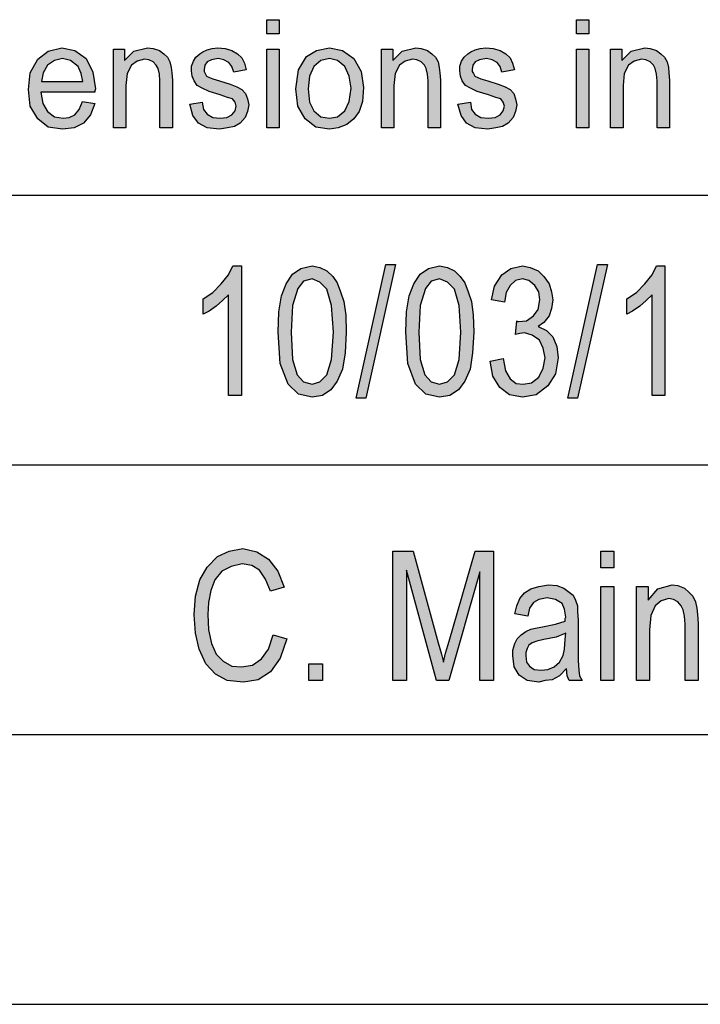
# Model space of a CAD drawing. Units: millimetres. Extents: x -803 to -506, y 608 to 818.
# Drawn here: x -686 to -674, y 608 to 626 of the extents above; entities that cross this region are included whole.
import ezdxf

# ---------------------------------------------------------------- set-up
doc = ezdxf.new("R2010")
doc.units = ezdxf.units.MM
doc.layers.add('1', color=7, linetype='Continuous')

# ---------------------------------------------------------------- blocks, each defined once
blk = doc.blocks.new('_formato_A4', base_point=(-654.5, 713))
at = {"layer": '1', "linetype": 'Continuous'}
for points in [[(-681.875, 625.991), (-681.875, 626.252), (-681.644, 626.252), (-681.644, 625.991)], [(-676.136, 625.991), (-676.136, 626.252), (-675.906, 626.252), (-675.906, 625.991)], [(-684.715, 624.25), (-684.715, 625.705), (-684.508, 625.705), (-684.508, 625.494), (-684.336, 625.668), (-684.083, 625.73), (-683.979, 625.718), (-683.864, 625.68), (-683.784, 625.618), (-683.715, 625.556), (-683.668, 625.469), (-683.646, 625.369), (-683.634, 625.27), (-683.623, 625.133), (-683.623, 624.25), (-683.853, 624.25), (-683.853, 625.121), (-683.864, 625.245), (-683.887, 625.345), (-683.922, 625.407), (-683.979, 625.469), (-684.06, 625.506), (-684.14, 625.519), (-684.278, 625.481), (-684.382, 625.407), (-684.462, 625.257), (-684.485, 625.034), (-684.485, 624.25)], [(-683.301, 624.685), (-683.071, 624.723), (-683.048, 624.586), (-682.979, 624.499), (-682.875, 624.437), (-682.737, 624.424), (-682.611, 624.437), (-682.519, 624.486), (-682.461, 624.561), (-682.438, 624.648), (-682.461, 624.723), (-682.507, 624.785), (-682.599, 624.81), (-682.737, 624.859), (-682.944, 624.922), (-683.071, 624.984), (-683.163, 625.034), (-683.22, 625.121), (-683.255, 625.208), (-683.266, 625.307), (-683.266, 625.394), (-683.232, 625.481), (-683.186, 625.556), (-683.117, 625.618), (-683.059, 625.655), (-682.979, 625.693), (-682.887, 625.718), (-682.783, 625.73), (-682.645, 625.718), (-682.519, 625.68), (-682.415, 625.618), (-682.335, 625.544), (-682.288, 625.444), (-682.254, 625.32), (-682.484, 625.282), (-682.519, 625.382), (-682.576, 625.456), (-682.668, 625.506), (-682.772, 625.531), (-682.898, 625.506), (-682.979, 625.469), (-683.024, 625.407), (-683.036, 625.332), (-683.036, 625.295), (-683.013, 625.257), (-682.99, 625.208), (-682.933, 625.183), (-682.875, 625.158), (-682.749, 625.121), (-682.553, 625.058), (-682.427, 625.009), (-682.335, 624.959), (-682.266, 624.884), (-682.231, 624.785), (-682.208, 624.673), (-682.231, 624.549), (-682.277, 624.437), (-682.369, 624.337), (-682.473, 624.275), (-682.599, 624.25), (-682.749, 624.225), (-682.979, 624.25), (-683.139, 624.337), (-683.243, 624.474)], [(-681.875, 624.25), (-681.875, 625.705), (-681.644, 625.705), (-681.644, 624.25)], [(-679.747, 624.25), (-679.747, 625.705), (-679.54, 625.705), (-679.54, 625.494), (-679.367, 625.668), (-679.115, 625.73), (-679.011, 625.718), (-678.896, 625.68), (-678.815, 625.618), (-678.746, 625.556), (-678.7, 625.469), (-678.678, 625.369), (-678.666, 625.27), (-678.654, 625.133), (-678.654, 624.25), (-678.885, 624.25), (-678.885, 625.121), (-678.896, 625.245), (-678.919, 625.345), (-678.953, 625.407), (-679.011, 625.469), (-679.091, 625.506), (-679.172, 625.519), (-679.31, 625.481), (-679.413, 625.407), (-679.494, 625.257), (-679.517, 625.034), (-679.517, 624.25)], [(-678.332, 624.685), (-678.102, 624.723), (-678.079, 624.586), (-678.01, 624.499), (-677.907, 624.437), (-677.769, 624.424), (-677.642, 624.437), (-677.55, 624.486), (-677.493, 624.561), (-677.47, 624.648), (-677.493, 624.723), (-677.539, 624.785), (-677.631, 624.81), (-677.769, 624.859), (-677.976, 624.922), (-678.102, 624.984), (-678.194, 625.034), (-678.252, 625.121), (-678.286, 625.208), (-678.298, 625.307), (-678.298, 625.394), (-678.264, 625.481), (-678.217, 625.556), (-678.149, 625.618), (-678.091, 625.655), (-678.01, 625.693), (-677.918, 625.718), (-677.815, 625.73), (-677.677, 625.718), (-677.55, 625.68), (-677.447, 625.618), (-677.366, 625.544), (-677.32, 625.444), (-677.286, 625.32), (-677.516, 625.282), (-677.55, 625.382), (-677.608, 625.456), (-677.7, 625.506), (-677.803, 625.531), (-677.93, 625.506), (-678.01, 625.469), (-678.056, 625.407), (-678.068, 625.332), (-678.068, 625.295), (-678.045, 625.257), (-678.022, 625.208), (-677.964, 625.183), (-677.907, 625.158), (-677.78, 625.121), (-677.585, 625.058), (-677.458, 625.009), (-677.366, 624.959), (-677.298, 624.884), (-677.263, 624.785), (-677.24, 624.673), (-677.263, 624.549), (-677.309, 624.437), (-677.401, 624.337), (-677.505, 624.275), (-677.631, 624.25), (-677.78, 624.225), (-678.01, 624.25), (-678.171, 624.337), (-678.275, 624.474)], [(-676.136, 624.25), (-676.136, 625.705), (-675.906, 625.705), (-675.906, 624.25)], [(-675.504, 624.25), (-675.504, 625.705), (-675.297, 625.705), (-675.297, 625.494), (-675.124, 625.668), (-674.871, 625.73), (-674.768, 625.718), (-674.653, 625.68), (-674.572, 625.618), (-674.503, 625.556), (-674.457, 625.469), (-674.434, 625.369), (-674.423, 625.27), (-674.411, 625.133), (-674.411, 624.25), (-674.641, 624.25), (-674.641, 625.121), (-674.653, 625.245), (-674.676, 625.345), (-674.71, 625.407), (-674.768, 625.469), (-674.848, 625.506), (-674.929, 625.519), (-675.067, 625.481), (-675.17, 625.407), (-675.251, 625.257), (-675.274, 625.034), (-675.274, 624.25)], [(-682.344, 619.284), (-682.584, 619.284), (-682.584, 621.149), (-682.692, 621.045), (-682.812, 620.94), (-682.944, 620.851), (-683.052, 620.791), (-683.052, 621.075), (-682.872, 621.194), (-682.716, 621.358), (-682.584, 621.522), (-682.5, 621.687), (-682.344, 621.687)], [(-680.22, 619.239), (-679.668, 621.716), (-679.488, 621.716), (-680.04, 619.239)], [(-677.736, 619.925), (-677.496, 619.97), (-677.448, 619.746), (-677.364, 619.597), (-677.256, 619.507), (-677.124, 619.493), (-676.968, 619.522), (-676.836, 619.627), (-676.752, 619.791), (-676.716, 619.985), (-676.752, 620.164), (-676.824, 620.313), (-676.956, 620.403), (-677.1, 620.448), (-677.184, 620.433), (-677.268, 620.418), (-677.244, 620.672), (-677.232, 620.657), (-677.208, 620.657), (-677.064, 620.672), (-676.932, 620.761), (-676.848, 620.881), (-676.812, 621.06), (-676.836, 621.209), (-676.908, 621.328), (-677.016, 621.418), (-677.136, 621.448), (-677.268, 621.418), (-677.364, 621.328), (-677.436, 621.194), (-677.472, 621.015), (-677.712, 621.06), (-677.652, 621.313), (-677.52, 621.522), (-677.352, 621.642), (-677.136, 621.687), (-676.992, 621.657), (-676.848, 621.597), (-676.74, 621.493), (-676.644, 621.358), (-676.596, 621.209), (-676.572, 621.06), (-676.596, 620.896), (-676.644, 620.761), (-676.74, 620.642), (-676.848, 620.567), (-676.692, 620.493), (-676.572, 620.373), (-676.5, 620.194), (-676.476, 619.985), (-676.524, 619.687), (-676.668, 619.463), (-676.884, 619.299), (-677.136, 619.254), (-677.376, 619.299), (-677.556, 619.433), (-677.688, 619.642)], [(-676.296, 619.239), (-675.744, 621.716), (-675.564, 621.716), (-676.116, 619.239)], [(-674.496, 619.284), (-674.736, 619.284), (-674.736, 621.149), (-674.844, 621.045), (-674.964, 620.94), (-675.096, 620.851), (-675.204, 620.791), (-675.204, 621.075), (-675.024, 621.194), (-674.868, 621.358), (-674.736, 621.522), (-674.652, 621.687), (-674.496, 621.687)], [(-681.756, 614.851), (-681.504, 614.776), (-681.624, 614.418), (-681.804, 614.164), (-682.032, 614.015), (-682.308, 613.97), (-682.608, 614), (-682.824, 614.119), (-683.004, 614.313), (-683.124, 614.582), (-683.196, 614.881), (-683.22, 615.224), (-683.196, 615.567), (-683.112, 615.866), (-682.98, 616.104), (-682.788, 616.299), (-682.572, 616.403), (-682.32, 616.448), (-682.056, 616.388), (-681.84, 616.254), (-681.672, 616.03), (-681.552, 615.731), (-681.804, 615.657), (-681.9, 615.881), (-682.008, 616.045), (-682.152, 616.134), (-682.332, 616.164), (-682.536, 616.119), (-682.704, 616.03), (-682.836, 615.866), (-682.908, 615.672), (-682.956, 615.448), (-682.968, 615.224), (-682.956, 614.94), (-682.896, 614.687), (-682.812, 614.493), (-682.68, 614.358), (-682.524, 614.269), (-682.344, 614.254), (-682.14, 614.284), (-681.972, 614.403), (-681.84, 614.582)], [(-679.536, 614), (-679.536, 616.403), (-679.164, 616.403), (-678.696, 614.701), (-678.636, 614.493), (-678.6, 614.343), (-678.564, 614.507), (-678.492, 614.731), (-678.012, 616.403), (-677.676, 616.403), (-677.676, 614), (-677.928, 614), (-677.928, 616.015), (-678.504, 614), (-678.732, 614), (-679.284, 616.045), (-679.284, 614)], [(-675.684, 616.09), (-675.684, 616.403), (-675.444, 616.403), (-675.444, 616.09)], [(-675.684, 614), (-675.684, 615.746), (-675.444, 615.746), (-675.444, 614)], [(-675.024, 614), (-675.024, 615.746), (-674.808, 615.746), (-674.808, 615.493), (-674.628, 615.701), (-674.364, 615.776), (-674.256, 615.761), (-674.136, 615.716), (-674.052, 615.642), (-673.98, 615.567), (-673.932, 615.463), (-673.908, 615.343), (-673.896, 615.224), (-673.884, 615.06), (-673.884, 614), (-674.124, 614), (-674.124, 615.045), (-674.136, 615.194), (-674.16, 615.313), (-674.196, 615.388), (-674.256, 615.463), (-674.34, 615.507), (-674.424, 615.522), (-674.568, 615.478), (-674.676, 615.388), (-674.76, 615.209), (-674.784, 614.94), (-674.784, 614)], [(-681.096, 614), (-681.096, 614.313), (-680.844, 614.313), (-680.844, 614)]]:
    blk.add_hatch(color=7, dxfattribs=at).paths.add_polyline_path(points)
h = blk.add_hatch(color=7, dxfattribs=at)
h.paths.add_polyline_path([(-685.29, 624.735), (-685.06, 624.698), (-685.141, 624.486), (-685.267, 624.337), (-685.44, 624.25), (-685.658, 624.225), (-685.923, 624.262), (-686.118, 624.412), (-686.256, 624.648), (-686.291, 624.959), (-686.256, 625.27), (-686.118, 625.519), (-685.923, 625.668), (-685.67, 625.73), (-685.428, 625.68), (-685.221, 625.531), (-685.095, 625.282), (-685.049, 624.971), (-685.06, 624.934), (-685.06, 624.909), (-686.061, 624.909), (-686.026, 624.698), (-685.934, 624.549), (-685.808, 624.449), (-685.647, 624.424), (-685.532, 624.437), (-685.428, 624.486), (-685.348, 624.586)])
h.paths.add_polyline_path([(-686.049, 625.108), (-685.279, 625.108), (-685.313, 625.257), (-685.371, 625.382), (-685.509, 625.494), (-685.658, 625.531), (-685.808, 625.494), (-685.934, 625.407), (-686.014, 625.27)], flags=16)
h = blk.add_hatch(color=7, dxfattribs=at)
h.paths.add_polyline_path([(-681.334, 624.971), (-681.288, 625.32), (-681.139, 625.568), (-680.954, 625.68), (-680.713, 625.73), (-680.471, 625.68), (-680.264, 625.531), (-680.126, 625.295), (-680.081, 624.996), (-680.103, 624.735), (-680.161, 624.549), (-680.264, 624.412), (-680.391, 624.312), (-680.552, 624.25), (-680.713, 624.225), (-680.966, 624.262), (-681.161, 624.412), (-681.299, 624.648)])
h.paths.add_polyline_path([(-681.104, 624.971), (-681.081, 624.723), (-681, 624.561), (-680.874, 624.449), (-680.713, 624.424), (-680.563, 624.449), (-680.425, 624.561), (-680.345, 624.735), (-680.31, 624.984), (-680.345, 625.208), (-680.425, 625.382), (-680.563, 625.494), (-680.713, 625.531), (-680.874, 625.494), (-681, 625.382), (-681.081, 625.208)], flags=16)
h = blk.add_hatch(color=7, dxfattribs=at)
h.paths.add_polyline_path([(-681.66, 620.463), (-681.648, 620.836), (-681.6, 621.134), (-681.516, 621.358), (-681.396, 621.537), (-681.24, 621.642), (-681.036, 621.687), (-680.892, 621.657), (-680.76, 621.597), (-680.652, 621.493), (-680.568, 621.373), (-680.508, 621.209), (-680.448, 621.03), (-680.412, 620.776), (-680.4, 620.463), (-680.424, 620.075), (-680.472, 619.776), (-680.568, 619.552), (-680.688, 619.388), (-680.844, 619.284), (-681.036, 619.254), (-681.288, 619.313), (-681.48, 619.493), (-681.624, 619.881)])
h.paths.add_polyline_path([(-681.42, 620.463), (-681.396, 619.955), (-681.312, 619.672), (-681.192, 619.537), (-681.036, 619.493), (-680.892, 619.537), (-680.76, 619.672), (-680.676, 619.955), (-680.64, 620.463), (-680.676, 620.955), (-680.76, 621.254), (-680.892, 621.388), (-681.036, 621.448), (-681.192, 621.403), (-681.3, 621.269), (-681.396, 620.955)], flags=16)
h = blk.add_hatch(color=7, dxfattribs=at)
h.paths.add_polyline_path([(-679.296, 620.463), (-679.284, 620.836), (-679.236, 621.134), (-679.152, 621.358), (-679.032, 621.537), (-678.876, 621.642), (-678.672, 621.687), (-678.528, 621.657), (-678.396, 621.597), (-678.288, 621.493), (-678.204, 621.373), (-678.144, 621.209), (-678.084, 621.03), (-678.048, 620.776), (-678.036, 620.463), (-678.06, 620.075), (-678.108, 619.776), (-678.204, 619.552), (-678.324, 619.388), (-678.48, 619.284), (-678.672, 619.254), (-678.924, 619.313), (-679.116, 619.493), (-679.26, 619.881)])
h.paths.add_polyline_path([(-679.056, 620.463), (-679.032, 619.955), (-678.948, 619.672), (-678.828, 619.537), (-678.672, 619.493), (-678.528, 619.537), (-678.396, 619.672), (-678.312, 619.955), (-678.276, 620.463), (-678.312, 620.955), (-678.396, 621.254), (-678.528, 621.388), (-678.672, 621.448), (-678.828, 621.403), (-678.936, 621.269), (-679.032, 620.955)], flags=16)
h = blk.add_hatch(color=7, dxfattribs=at)
h.paths.add_polyline_path([(-676.32, 614.224), (-676.452, 614.09), (-676.584, 614.015), (-676.716, 614), (-676.836, 613.97), (-677.052, 614), (-677.196, 614.104), (-677.292, 614.254), (-677.316, 614.463), (-677.316, 614.567), (-677.28, 614.687), (-677.232, 614.776), (-677.16, 614.851), (-677.076, 614.91), (-676.98, 614.955), (-676.896, 614.97), (-676.764, 615), (-676.524, 615.045), (-676.344, 615.104), (-676.344, 615.149), (-676.332, 615.179), (-676.356, 615.328), (-676.404, 615.433), (-676.524, 615.507), (-676.68, 615.537), (-676.836, 615.507), (-676.932, 615.448), (-677.004, 615.343), (-677.04, 615.194), (-677.28, 615.239), (-677.244, 615.388), (-677.184, 615.522), (-677.1, 615.627), (-676.98, 615.701), (-676.836, 615.746), (-676.656, 615.776), (-676.5, 615.761), (-676.368, 615.716), (-676.272, 615.642), (-676.2, 615.582), (-676.152, 615.493), (-676.116, 615.388), (-676.116, 615.284), (-676.104, 615.119), (-676.104, 614.716), (-676.104, 614.373), (-676.092, 614.194), (-676.08, 614.09), (-676.032, 614), (-676.272, 614), (-676.308, 614.09)])
h.paths.add_polyline_path([(-676.332, 614.881), (-676.512, 614.806), (-676.74, 614.761), (-676.872, 614.731), (-676.956, 614.701), (-677.016, 614.657), (-677.052, 614.597), (-677.076, 614.522), (-677.076, 614.463), (-677.064, 614.343), (-677.004, 614.269), (-676.92, 614.209), (-676.788, 614.194), (-676.668, 614.209), (-676.548, 614.254), (-676.452, 614.343), (-676.38, 614.463), (-676.356, 614.582), (-676.344, 614.761)], flags=16)
at = {"layer": '1', "color": 7, "linetype": 'Continuous'}
for p, q in [((-681.875, 626.252), (-681.644, 626.252)), ((-681.875, 625.991), (-681.875, 626.252)), ((-681.644, 626.252), (-681.644, 625.991)), ((-676.136, 626.252), (-675.906, 626.252)), ((-676.136, 625.991), (-676.136, 626.252)), ((-675.906, 626.252), (-675.906, 625.991)), ((-681.644, 625.991), (-681.875, 625.991)), ((-675.906, 625.991), (-676.136, 625.991)), ((-685.923, 625.668), (-685.67, 625.73)), ((-685.67, 625.73), (-685.428, 625.68)), ((-684.715, 625.705), (-684.508, 625.705)), ((-684.715, 624.25), (-684.715, 625.705)), ((-684.508, 625.705), (-684.508, 625.494)), ((-684.336, 625.668), (-684.083, 625.73)), ((-684.083, 625.73), (-683.979, 625.718)), ((-683.979, 625.718), (-683.864, 625.68)), ((-682.979, 625.693), (-682.887, 625.718)), ((-682.887, 625.718), (-682.783, 625.73)), ((-682.783, 625.73), (-682.645, 625.718)), ((-682.645, 625.718), (-682.519, 625.68)), ((-681.875, 625.705), (-681.644, 625.705)), ((-681.875, 624.25), (-681.875, 625.705)), ((-681.644, 625.705), (-681.644, 624.25)), ((-680.954, 625.68), (-680.713, 625.73)), ((-680.713, 625.73), (-680.471, 625.68)), ((-679.747, 625.705), (-679.54, 625.705)), ((-679.747, 624.25), (-679.747, 625.705)), ((-679.54, 625.705), (-679.54, 625.494)), ((-679.367, 625.668), (-679.115, 625.73)), ((-679.115, 625.73), (-679.011, 625.718)), ((-679.011, 625.718), (-678.896, 625.68)), ((-678.01, 625.693), (-677.918, 625.718)), ((-677.918, 625.718), (-677.815, 625.73)), ((-677.815, 625.73), (-677.677, 625.718)), ((-677.677, 625.718), (-677.55, 625.68)), ((-676.136, 625.705), (-675.906, 625.705)), ((-676.136, 624.25), (-676.136, 625.705)), ((-675.906, 625.705), (-675.906, 624.25)), ((-675.504, 625.705), (-675.297, 625.705)), ((-675.504, 624.25), (-675.504, 625.705)), ((-675.297, 625.705), (-675.297, 625.494)), ((-675.124, 625.668), (-674.871, 625.73)), ((-674.871, 625.73), (-674.768, 625.718)), ((-674.768, 625.718), (-674.653, 625.68)), ((-686.256, 625.27), (-686.118, 625.519)), ((-686.118, 625.519), (-685.923, 625.668)), ((-685.658, 625.531), (-685.808, 625.494)), ((-685.509, 625.494), (-685.658, 625.531)), ((-685.428, 625.68), (-685.221, 625.531)), ((-685.221, 625.531), (-685.095, 625.282)), ((-684.508, 625.494), (-684.336, 625.668)), ((-684.14, 625.519), (-684.278, 625.481)), ((-684.06, 625.506), (-684.14, 625.519)), ((-683.864, 625.68), (-683.784, 625.618)), ((-683.784, 625.618), (-683.715, 625.556)), ((-683.715, 625.556), (-683.668, 625.469)), ((-683.232, 625.481), (-683.186, 625.556)), ((-683.186, 625.556), (-683.117, 625.618)), ((-683.117, 625.618), (-683.059, 625.655)), ((-683.059, 625.655), (-682.979, 625.693)), ((-682.772, 625.531), (-682.898, 625.506)), ((-682.668, 625.506), (-682.772, 625.531)), ((-682.519, 625.68), (-682.415, 625.618)), ((-682.415, 625.618), (-682.335, 625.544)), ((-682.335, 625.544), (-682.288, 625.444)), ((-681.288, 625.32), (-681.139, 625.568)), ((-681.139, 625.568), (-680.954, 625.68)), ((-680.713, 625.531), (-680.874, 625.494)), ((-680.563, 625.494), (-680.713, 625.531)), ((-680.471, 625.68), (-680.264, 625.531)), ((-680.264, 625.531), (-680.126, 625.295)), ((-679.54, 625.494), (-679.367, 625.668)), ((-679.172, 625.519), (-679.31, 625.481)), ((-679.091, 625.506), (-679.172, 625.519)), ((-678.896, 625.68), (-678.815, 625.618)), ((-678.815, 625.618), (-678.746, 625.556)), ((-678.746, 625.556), (-678.7, 625.469)), ((-678.264, 625.481), (-678.217, 625.556)), ((-678.217, 625.556), (-678.149, 625.618)), ((-678.149, 625.618), (-678.091, 625.655)), ((-678.091, 625.655), (-678.01, 625.693)), ((-677.803, 625.531), (-677.93, 625.506)), ((-677.7, 625.506), (-677.803, 625.531)), ((-677.55, 625.68), (-677.447, 625.618)), ((-677.447, 625.618), (-677.366, 625.544)), ((-677.366, 625.544), (-677.32, 625.444)), ((-675.297, 625.494), (-675.124, 625.668)), ((-674.929, 625.519), (-675.067, 625.481)), ((-674.848, 625.506), (-674.929, 625.519)), ((-674.653, 625.68), (-674.572, 625.618)), ((-674.572, 625.618), (-674.503, 625.556)), ((-674.503, 625.556), (-674.457, 625.469)), ((-685.934, 625.407), (-686.014, 625.27)), ((-685.808, 625.494), (-685.934, 625.407)), ((-685.371, 625.382), (-685.509, 625.494)), ((-685.313, 625.257), (-685.371, 625.382)), ((-684.382, 625.407), (-684.462, 625.257)), ((-684.278, 625.481), (-684.382, 625.407)), ((-683.979, 625.469), (-684.06, 625.506)), ((-683.922, 625.407), (-683.979, 625.469)), ((-683.887, 625.345), (-683.922, 625.407)), ((-683.864, 625.245), (-683.887, 625.345)), ((-683.668, 625.469), (-683.646, 625.369)), ((-683.646, 625.369), (-683.634, 625.27)), ((-683.266, 625.394), (-683.232, 625.481)), ((-683.266, 625.307), (-683.266, 625.394)), ((-683.024, 625.407), (-683.036, 625.332)), ((-683.036, 625.332), (-683.036, 625.295)), ((-682.979, 625.469), (-683.024, 625.407)), ((-682.898, 625.506), (-682.979, 625.469)), ((-682.576, 625.456), (-682.668, 625.506)), ((-682.519, 625.382), (-682.576, 625.456)), ((-682.484, 625.282), (-682.519, 625.382)), ((-682.288, 625.444), (-682.254, 625.32)), ((-681, 625.382), (-681.081, 625.208)), ((-680.874, 625.494), (-681, 625.382)), ((-680.425, 625.382), (-680.563, 625.494)), ((-680.345, 625.208), (-680.425, 625.382)), ((-679.413, 625.407), (-679.494, 625.257)), ((-679.31, 625.481), (-679.413, 625.407)), ((-679.011, 625.469), (-679.091, 625.506)), ((-678.953, 625.407), (-679.011, 625.469)), ((-678.919, 625.345), (-678.953, 625.407)), ((-678.896, 625.245), (-678.919, 625.345)), ((-678.7, 625.469), (-678.678, 625.369)), ((-678.678, 625.369), (-678.666, 625.27)), ((-678.298, 625.394), (-678.264, 625.481)), ((-678.298, 625.307), (-678.298, 625.394)), ((-678.056, 625.407), (-678.068, 625.332)), ((-678.068, 625.332), (-678.068, 625.295)), ((-678.01, 625.469), (-678.056, 625.407)), ((-677.93, 625.506), (-678.01, 625.469)), ((-677.608, 625.456), (-677.7, 625.506)), ((-677.55, 625.382), (-677.608, 625.456)), ((-677.516, 625.282), (-677.55, 625.382)), ((-677.32, 625.444), (-677.286, 625.32)), ((-675.17, 625.407), (-675.251, 625.257)), ((-675.067, 625.481), (-675.17, 625.407)), ((-674.768, 625.469), (-674.848, 625.506)), ((-674.71, 625.407), (-674.768, 625.469)), ((-674.676, 625.345), (-674.71, 625.407)), ((-674.653, 625.245), (-674.676, 625.345)), ((-674.457, 625.469), (-674.434, 625.369)), ((-674.434, 625.369), (-674.423, 625.27)), ((-686.291, 624.959), (-686.256, 625.27)), ((-686.014, 625.27), (-686.049, 625.108)), ((-685.279, 625.108), (-685.313, 625.257)), ((-685.095, 625.282), (-685.049, 624.971)), ((-684.462, 625.257), (-684.485, 625.034)), ((-683.853, 625.121), (-683.864, 625.245)), ((-683.634, 625.27), (-683.623, 625.133)), ((-683.255, 625.208), (-683.266, 625.307)), ((-683.22, 625.121), (-683.255, 625.208)), ((-683.036, 625.295), (-683.013, 625.257)), ((-683.013, 625.257), (-682.99, 625.208)), ((-682.99, 625.208), (-682.933, 625.183)), ((-682.933, 625.183), (-682.875, 625.158)), ((-682.875, 625.158), (-682.749, 625.121)), ((-682.254, 625.32), (-682.484, 625.282)), ((-681.334, 624.971), (-681.288, 625.32)), ((-681.081, 625.208), (-681.104, 624.971)), ((-680.31, 624.984), (-680.345, 625.208)), ((-680.126, 625.295), (-680.081, 624.996)), ((-679.494, 625.257), (-679.517, 625.034)), ((-678.885, 625.121), (-678.896, 625.245)), ((-678.666, 625.27), (-678.654, 625.133)), ((-678.286, 625.208), (-678.298, 625.307)), ((-678.252, 625.121), (-678.286, 625.208)), ((-678.068, 625.295), (-678.045, 625.257)), ((-678.045, 625.257), (-678.022, 625.208)), ((-678.022, 625.208), (-677.964, 625.183)), ((-677.964, 625.183), (-677.907, 625.158)), ((-677.907, 625.158), (-677.78, 625.121)), ((-677.286, 625.32), (-677.516, 625.282)), ((-675.251, 625.257), (-675.274, 625.034)), ((-674.641, 625.121), (-674.653, 625.245)), ((-674.423, 625.27), (-674.411, 625.133)), ((-686.049, 625.108), (-685.279, 625.108)), ((-685.049, 624.971), (-685.06, 624.934)), ((-684.485, 625.034), (-684.485, 624.25)), ((-683.853, 624.25), (-683.853, 625.121)), ((-683.623, 625.133), (-683.623, 624.25)), ((-683.163, 625.034), (-683.22, 625.121)), ((-683.071, 624.984), (-683.163, 625.034)), ((-682.944, 624.922), (-683.071, 624.984)), ((-682.749, 625.121), (-682.553, 625.058)), ((-682.553, 625.058), (-682.427, 625.009)), ((-682.427, 625.009), (-682.335, 624.959)), ((-681.299, 624.648), (-681.334, 624.971)), ((-681.104, 624.971), (-681.081, 624.723)), ((-680.345, 624.735), (-680.31, 624.984)), ((-680.081, 624.996), (-680.103, 624.735)), ((-679.517, 625.034), (-679.517, 624.25)), ((-678.885, 624.25), (-678.885, 625.121)), ((-678.654, 625.133), (-678.654, 624.25)), ((-678.194, 625.034), (-678.252, 625.121)), ((-678.102, 624.984), (-678.194, 625.034)), ((-677.976, 624.922), (-678.102, 624.984)), ((-677.78, 625.121), (-677.585, 625.058)), ((-677.585, 625.058), (-677.458, 625.009)), ((-677.458, 625.009), (-677.366, 624.959)), ((-675.274, 625.034), (-675.274, 624.25)), ((-674.641, 624.25), (-674.641, 625.121)), ((-674.411, 625.133), (-674.411, 624.25)), ((-686.256, 624.648), (-686.291, 624.959)), ((-686.061, 624.909), (-686.026, 624.698)), ((-685.06, 624.909), (-686.061, 624.909)), ((-685.06, 624.934), (-685.06, 624.909)), ((-682.737, 624.859), (-682.944, 624.922)), ((-682.599, 624.81), (-682.737, 624.859)), ((-682.507, 624.785), (-682.599, 624.81)), ((-682.461, 624.723), (-682.507, 624.785)), ((-682.335, 624.959), (-682.266, 624.884)), ((-682.266, 624.884), (-682.231, 624.785)), ((-682.231, 624.785), (-682.208, 624.673)), ((-677.769, 624.859), (-677.976, 624.922)), ((-677.631, 624.81), (-677.769, 624.859)), ((-677.539, 624.785), (-677.631, 624.81)), ((-677.493, 624.723), (-677.539, 624.785)), ((-677.366, 624.959), (-677.298, 624.884)), ((-677.298, 624.884), (-677.263, 624.785)), ((-677.263, 624.785), (-677.24, 624.673)), ((-686.118, 624.412), (-686.256, 624.648)), ((-686.026, 624.698), (-685.934, 624.549)), ((-685.348, 624.586), (-685.29, 624.735)), ((-685.29, 624.735), (-685.06, 624.698)), ((-685.06, 624.698), (-685.141, 624.486)), ((-683.301, 624.685), (-683.071, 624.723)), ((-683.243, 624.474), (-683.301, 624.685)), ((-683.071, 624.723), (-683.048, 624.586)), ((-682.438, 624.648), (-682.461, 624.723)), ((-682.461, 624.561), (-682.438, 624.648)), ((-682.208, 624.673), (-682.231, 624.549)), ((-681.161, 624.412), (-681.299, 624.648)), ((-681.081, 624.723), (-681, 624.561)), ((-680.425, 624.561), (-680.345, 624.735)), ((-680.103, 624.735), (-680.161, 624.549)), ((-678.332, 624.685), (-678.102, 624.723)), ((-678.275, 624.474), (-678.332, 624.685)), ((-678.102, 624.723), (-678.079, 624.586)), ((-677.47, 624.648), (-677.493, 624.723)), ((-677.493, 624.561), (-677.47, 624.648)), ((-677.24, 624.673), (-677.263, 624.549)), ((-685.934, 624.549), (-685.808, 624.449)), ((-685.808, 624.449), (-685.647, 624.424)), ((-685.647, 624.424), (-685.532, 624.437)), ((-685.532, 624.437), (-685.428, 624.486)), ((-685.428, 624.486), (-685.348, 624.586)), ((-685.141, 624.486), (-685.267, 624.337)), ((-683.139, 624.337), (-683.243, 624.474)), ((-683.048, 624.586), (-682.979, 624.499)), ((-682.979, 624.499), (-682.875, 624.437)), ((-682.875, 624.437), (-682.737, 624.424)), ((-682.737, 624.424), (-682.611, 624.437)), ((-682.611, 624.437), (-682.519, 624.486)), ((-682.519, 624.486), (-682.461, 624.561)), ((-682.277, 624.437), (-682.369, 624.337)), ((-682.231, 624.549), (-682.277, 624.437)), ((-681, 624.561), (-680.874, 624.449)), ((-680.874, 624.449), (-680.713, 624.424)), ((-680.713, 624.424), (-680.563, 624.449)), ((-680.563, 624.449), (-680.425, 624.561)), ((-680.161, 624.549), (-680.264, 624.412)), ((-678.171, 624.337), (-678.275, 624.474)), ((-678.079, 624.586), (-678.01, 624.499)), ((-678.01, 624.499), (-677.907, 624.437)), ((-677.907, 624.437), (-677.769, 624.424)), ((-677.769, 624.424), (-677.642, 624.437)), ((-677.642, 624.437), (-677.55, 624.486)), ((-677.55, 624.486), (-677.493, 624.561)), ((-677.309, 624.437), (-677.401, 624.337)), ((-677.263, 624.549), (-677.309, 624.437)), ((-685.923, 624.262), (-686.118, 624.412)), ((-685.658, 624.225), (-685.923, 624.262)), ((-685.44, 624.25), (-685.658, 624.225)), ((-685.267, 624.337), (-685.44, 624.25)), ((-684.485, 624.25), (-684.715, 624.25)), ((-683.623, 624.25), (-683.853, 624.25)), ((-682.979, 624.25), (-683.139, 624.337)), ((-682.749, 624.225), (-682.979, 624.25)), ((-682.599, 624.25), (-682.749, 624.225)), ((-682.473, 624.275), (-682.599, 624.25)), ((-682.369, 624.337), (-682.473, 624.275)), ((-681.644, 624.25), (-681.875, 624.25)), ((-680.966, 624.262), (-681.161, 624.412)), ((-680.713, 624.225), (-680.966, 624.262)), ((-680.552, 624.25), (-680.713, 624.225)), ((-680.391, 624.312), (-680.552, 624.25)), ((-680.264, 624.412), (-680.391, 624.312)), ((-679.517, 624.25), (-679.747, 624.25)), ((-678.654, 624.25), (-678.885, 624.25)), ((-678.01, 624.25), (-678.171, 624.337)), ((-677.78, 624.225), (-678.01, 624.25)), ((-677.631, 624.25), (-677.78, 624.225)), ((-677.505, 624.275), (-677.631, 624.25)), ((-677.401, 624.337), (-677.505, 624.275)), ((-675.906, 624.25), (-676.136, 624.25)), ((-675.274, 624.25), (-675.504, 624.25)), ((-674.411, 624.25), (-674.641, 624.25)), ((-695, 623), (-665, 623)), ((-682.584, 621.522), (-682.5, 621.687)), ((-682.5, 621.687), (-682.344, 621.687)), ((-682.344, 621.687), (-682.344, 619.284)), ((-681.24, 621.642), (-681.036, 621.687)), ((-681.036, 621.687), (-680.892, 621.657)), ((-680.22, 619.239), (-679.668, 621.716)), ((-679.488, 621.716), (-680.04, 619.239)), ((-679.668, 621.716), (-679.488, 621.716)), ((-678.876, 621.642), (-678.672, 621.687)), ((-678.672, 621.687), (-678.528, 621.657)), ((-677.352, 621.642), (-677.136, 621.687)), ((-677.136, 621.687), (-676.992, 621.657)), ((-676.296, 619.239), (-675.744, 621.716)), ((-675.564, 621.716), (-676.116, 619.239)), ((-675.744, 621.716), (-675.564, 621.716)), ((-674.736, 621.522), (-674.652, 621.687)), ((-674.652, 621.687), (-674.496, 621.687)), ((-674.496, 621.687), (-674.496, 619.284)), ((-682.716, 621.358), (-682.584, 621.522)), ((-681.516, 621.358), (-681.396, 621.537)), ((-681.396, 621.537), (-681.24, 621.642)), ((-680.892, 621.657), (-680.76, 621.597)), ((-680.76, 621.597), (-680.652, 621.493)), ((-679.152, 621.358), (-679.032, 621.537)), ((-679.032, 621.537), (-678.876, 621.642)), ((-678.528, 621.657), (-678.396, 621.597)), ((-678.396, 621.597), (-678.288, 621.493)), ((-677.652, 621.313), (-677.52, 621.522)), ((-677.52, 621.522), (-677.352, 621.642)), ((-676.992, 621.657), (-676.848, 621.597)), ((-676.848, 621.597), (-676.74, 621.493)), ((-674.868, 621.358), (-674.736, 621.522)), ((-682.872, 621.194), (-682.716, 621.358)), ((-681.6, 621.134), (-681.516, 621.358)), ((-681.192, 621.403), (-681.3, 621.269)), ((-681.036, 621.448), (-681.192, 621.403)), ((-680.892, 621.388), (-681.036, 621.448)), ((-680.76, 621.254), (-680.892, 621.388)), ((-680.652, 621.493), (-680.568, 621.373)), ((-680.568, 621.373), (-680.508, 621.209)), ((-679.236, 621.134), (-679.152, 621.358)), ((-678.828, 621.403), (-678.936, 621.269)), ((-678.672, 621.448), (-678.828, 621.403)), ((-678.528, 621.388), (-678.672, 621.448)), ((-678.396, 621.254), (-678.528, 621.388)), ((-678.288, 621.493), (-678.204, 621.373)), ((-678.204, 621.373), (-678.144, 621.209)), ((-677.364, 621.328), (-677.436, 621.194)), ((-677.268, 621.418), (-677.364, 621.328)), ((-677.136, 621.448), (-677.268, 621.418)), ((-677.016, 621.418), (-677.136, 621.448)), ((-676.908, 621.328), (-677.016, 621.418)), ((-676.836, 621.209), (-676.908, 621.328)), ((-676.74, 621.493), (-676.644, 621.358)), ((-676.644, 621.358), (-676.596, 621.209)), ((-675.024, 621.194), (-674.868, 621.358)), ((-683.052, 621.075), (-682.872, 621.194)), ((-682.584, 621.149), (-682.692, 621.045)), ((-682.584, 619.284), (-682.584, 621.149)), ((-681.648, 620.836), (-681.6, 621.134)), ((-681.3, 621.269), (-681.396, 620.955)), ((-680.676, 620.955), (-680.76, 621.254)), ((-680.508, 621.209), (-680.448, 621.03)), ((-679.284, 620.836), (-679.236, 621.134)), ((-678.936, 621.269), (-679.032, 620.955)), ((-678.312, 620.955), (-678.396, 621.254)), ((-678.144, 621.209), (-678.084, 621.03)), ((-677.712, 621.06), (-677.652, 621.313)), ((-677.436, 621.194), (-677.472, 621.015)), ((-676.812, 621.06), (-676.836, 621.209)), ((-676.596, 621.209), (-676.572, 621.06)), ((-675.204, 621.075), (-675.024, 621.194)), ((-674.736, 621.149), (-674.844, 621.045)), ((-674.736, 619.284), (-674.736, 621.149)), ((-683.052, 620.791), (-683.052, 621.075)), ((-682.692, 621.045), (-682.812, 620.94)), ((-681.396, 620.955), (-681.42, 620.463)), ((-680.64, 620.463), (-680.676, 620.955)), ((-680.448, 621.03), (-680.412, 620.776)), ((-679.032, 620.955), (-679.056, 620.463)), ((-678.276, 620.463), (-678.312, 620.955)), ((-678.084, 621.03), (-678.048, 620.776)), ((-677.472, 621.015), (-677.712, 621.06)), ((-676.848, 620.881), (-676.812, 621.06)), ((-676.572, 621.06), (-676.596, 620.896)), ((-675.204, 620.791), (-675.204, 621.075)), ((-674.844, 621.045), (-674.964, 620.94)), ((-682.944, 620.851), (-683.052, 620.791)), ((-682.812, 620.94), (-682.944, 620.851)), ((-681.66, 620.463), (-681.648, 620.836)), ((-680.412, 620.776), (-680.4, 620.463)), ((-679.296, 620.463), (-679.284, 620.836)), ((-678.048, 620.776), (-678.036, 620.463)), ((-676.932, 620.761), (-676.848, 620.881)), ((-676.596, 620.896), (-676.644, 620.761)), ((-675.096, 620.851), (-675.204, 620.791)), ((-674.964, 620.94), (-675.096, 620.851)), ((-677.268, 620.418), (-677.244, 620.672)), ((-677.244, 620.672), (-677.232, 620.657)), ((-677.232, 620.657), (-677.208, 620.657)), ((-677.208, 620.657), (-677.064, 620.672)), ((-677.064, 620.672), (-676.932, 620.761)), ((-676.74, 620.642), (-676.848, 620.567)), ((-676.644, 620.761), (-676.74, 620.642)), ((-681.624, 619.881), (-681.66, 620.463)), ((-681.42, 620.463), (-681.396, 619.955)), ((-680.676, 619.955), (-680.64, 620.463)), ((-680.4, 620.463), (-680.424, 620.075)), ((-679.26, 619.881), (-679.296, 620.463)), ((-679.056, 620.463), (-679.032, 619.955)), ((-678.312, 619.955), (-678.276, 620.463)), ((-678.036, 620.463), (-678.06, 620.075)), ((-677.184, 620.433), (-677.268, 620.418)), ((-677.1, 620.448), (-677.184, 620.433)), ((-676.956, 620.403), (-677.1, 620.448)), ((-676.824, 620.313), (-676.956, 620.403)), ((-676.848, 620.567), (-676.692, 620.493)), ((-676.692, 620.493), (-676.572, 620.373)), ((-676.752, 620.164), (-676.824, 620.313)), ((-676.572, 620.373), (-676.5, 620.194)), ((-680.424, 620.075), (-680.472, 619.776)), ((-678.06, 620.075), (-678.108, 619.776)), ((-676.716, 619.985), (-676.752, 620.164)), ((-676.5, 620.194), (-676.476, 619.985)), ((-681.48, 619.493), (-681.624, 619.881)), ((-681.396, 619.955), (-681.312, 619.672)), ((-680.76, 619.672), (-680.676, 619.955)), ((-679.116, 619.493), (-679.26, 619.881)), ((-679.032, 619.955), (-678.948, 619.672)), ((-678.396, 619.672), (-678.312, 619.955)), ((-677.736, 619.925), (-677.496, 619.97)), ((-677.688, 619.642), (-677.736, 619.925)), ((-677.496, 619.97), (-677.448, 619.746)), ((-676.752, 619.791), (-676.716, 619.985)), ((-676.476, 619.985), (-676.524, 619.687)), ((-680.472, 619.776), (-680.568, 619.552)), ((-678.108, 619.776), (-678.204, 619.552)), ((-677.448, 619.746), (-677.364, 619.597)), ((-676.836, 619.627), (-676.752, 619.791)), ((-676.524, 619.687), (-676.668, 619.463)), ((-681.288, 619.313), (-681.48, 619.493)), ((-681.312, 619.672), (-681.192, 619.537)), ((-681.192, 619.537), (-681.036, 619.493)), ((-681.036, 619.493), (-680.892, 619.537)), ((-680.892, 619.537), (-680.76, 619.672)), ((-680.568, 619.552), (-680.688, 619.388)), ((-678.924, 619.313), (-679.116, 619.493)), ((-678.948, 619.672), (-678.828, 619.537)), ((-678.828, 619.537), (-678.672, 619.493)), ((-678.672, 619.493), (-678.528, 619.537)), ((-678.528, 619.537), (-678.396, 619.672)), ((-678.204, 619.552), (-678.324, 619.388)), ((-677.556, 619.433), (-677.688, 619.642)), ((-677.364, 619.597), (-677.256, 619.507)), ((-677.256, 619.507), (-677.124, 619.493)), ((-677.124, 619.493), (-676.968, 619.522)), ((-676.968, 619.522), (-676.836, 619.627)), ((-681.036, 619.254), (-681.288, 619.313)), ((-680.688, 619.388), (-680.844, 619.284)), ((-678.672, 619.254), (-678.924, 619.313)), ((-678.324, 619.388), (-678.48, 619.284)), ((-677.376, 619.299), (-677.556, 619.433)), ((-676.668, 619.463), (-676.884, 619.299)), ((-682.344, 619.284), (-682.584, 619.284)), ((-680.844, 619.284), (-681.036, 619.254)), ((-680.04, 619.239), (-680.22, 619.239)), ((-678.48, 619.284), (-678.672, 619.254)), ((-677.136, 619.254), (-677.376, 619.299)), ((-676.884, 619.299), (-677.136, 619.254)), ((-676.116, 619.239), (-676.296, 619.239)), ((-674.496, 619.284), (-674.736, 619.284)), ((-695, 618), (-665, 618)), ((-682.788, 616.299), (-682.572, 616.403)), ((-682.572, 616.403), (-682.32, 616.448)), ((-682.32, 616.448), (-682.056, 616.388)), ((-682.056, 616.388), (-681.84, 616.254)), ((-679.536, 616.403), (-679.164, 616.403)), ((-679.536, 614), (-679.536, 616.403)), ((-679.164, 616.403), (-678.696, 614.701)), ((-678.492, 614.731), (-678.012, 616.403)), ((-678.012, 616.403), (-677.676, 616.403)), ((-677.676, 616.403), (-677.676, 614)), ((-675.684, 616.403), (-675.444, 616.403)), ((-675.684, 616.09), (-675.684, 616.403)), ((-675.444, 616.403), (-675.444, 616.09)), ((-682.98, 616.104), (-682.788, 616.299)), ((-681.84, 616.254), (-681.672, 616.03)), ((-683.112, 615.866), (-682.98, 616.104)), ((-682.704, 616.03), (-682.836, 615.866)), ((-682.536, 616.119), (-682.704, 616.03)), ((-682.332, 616.164), (-682.536, 616.119)), ((-682.152, 616.134), (-682.332, 616.164)), ((-682.008, 616.045), (-682.152, 616.134)), ((-681.9, 615.881), (-682.008, 616.045)), ((-681.672, 616.03), (-681.552, 615.731)), ((-679.284, 616.045), (-679.284, 614)), ((-678.732, 614), (-679.284, 616.045)), ((-675.444, 616.09), (-675.684, 616.09)), ((-683.196, 615.567), (-683.112, 615.866)), ((-682.836, 615.866), (-682.908, 615.672)), ((-681.804, 615.657), (-681.9, 615.881)), ((-677.928, 616.015), (-678.504, 614)), ((-677.928, 614), (-677.928, 616.015)), ((-682.908, 615.672), (-682.956, 615.448)), ((-681.552, 615.731), (-681.804, 615.657)), ((-677.1, 615.627), (-676.98, 615.701)), ((-676.98, 615.701), (-676.836, 615.746)), ((-676.836, 615.746), (-676.656, 615.776)), ((-676.656, 615.776), (-676.5, 615.761)), ((-676.5, 615.761), (-676.368, 615.716)), ((-676.368, 615.716), (-676.272, 615.642)), ((-675.684, 615.746), (-675.444, 615.746)), ((-675.684, 614), (-675.684, 615.746)), ((-675.444, 615.746), (-675.444, 614)), ((-675.024, 615.746), (-674.808, 615.746)), ((-675.024, 614), (-675.024, 615.746)), ((-674.808, 615.746), (-674.808, 615.493)), ((-674.808, 615.493), (-674.628, 615.701)), ((-674.628, 615.701), (-674.364, 615.776)), ((-674.364, 615.776), (-674.256, 615.761)), ((-674.256, 615.761), (-674.136, 615.716)), ((-674.136, 615.716), (-674.052, 615.642)), ((-683.22, 615.224), (-683.196, 615.567)), ((-677.244, 615.388), (-677.184, 615.522)), ((-677.184, 615.522), (-677.1, 615.627)), ((-676.836, 615.507), (-676.932, 615.448)), ((-676.68, 615.537), (-676.836, 615.507)), ((-676.524, 615.507), (-676.68, 615.537)), ((-676.404, 615.433), (-676.524, 615.507)), ((-676.272, 615.642), (-676.2, 615.582)), ((-676.2, 615.582), (-676.152, 615.493)), ((-676.152, 615.493), (-676.116, 615.388)), ((-674.568, 615.478), (-674.676, 615.388)), ((-674.424, 615.522), (-674.568, 615.478)), ((-674.34, 615.507), (-674.424, 615.522)), ((-674.256, 615.463), (-674.34, 615.507)), ((-674.052, 615.642), (-673.98, 615.567)), ((-673.98, 615.567), (-673.932, 615.463)), ((-682.956, 615.448), (-682.968, 615.224)), ((-677.28, 615.239), (-677.244, 615.388)), ((-677.004, 615.343), (-677.04, 615.194)), ((-676.932, 615.448), (-677.004, 615.343)), ((-676.356, 615.328), (-676.404, 615.433)), ((-676.332, 615.179), (-676.356, 615.328)), ((-676.116, 615.388), (-676.116, 615.284)), ((-674.676, 615.388), (-674.76, 615.209)), ((-674.196, 615.388), (-674.256, 615.463)), ((-674.16, 615.313), (-674.196, 615.388)), ((-674.136, 615.194), (-674.16, 615.313)), ((-673.932, 615.463), (-673.908, 615.343)), ((-673.908, 615.343), (-673.896, 615.224)), ((-683.196, 614.881), (-683.22, 615.224)), ((-682.968, 615.224), (-682.956, 614.94)), ((-677.04, 615.194), (-677.28, 615.239)), ((-676.344, 615.149), (-676.332, 615.179)), ((-676.344, 615.104), (-676.344, 615.149)), ((-676.116, 615.284), (-676.104, 615.119)), ((-676.104, 615.119), (-676.104, 614.716)), ((-674.76, 615.209), (-674.784, 614.94)), ((-674.124, 615.045), (-674.136, 615.194)), ((-673.896, 615.224), (-673.884, 615.06)), ((-682.956, 614.94), (-682.896, 614.687)), ((-677.076, 614.91), (-676.98, 614.955)), ((-676.98, 614.955), (-676.896, 614.97)), ((-676.896, 614.97), (-676.764, 615)), ((-676.764, 615), (-676.524, 615.045)), ((-676.524, 615.045), (-676.344, 615.104)), ((-674.784, 614.94), (-674.784, 614)), ((-674.124, 614), (-674.124, 615.045)), ((-673.884, 615.06), (-673.884, 614)), ((-683.124, 614.582), (-683.196, 614.881)), ((-681.84, 614.582), (-681.756, 614.851)), ((-681.756, 614.851), (-681.504, 614.776)), ((-681.504, 614.776), (-681.624, 614.418)), ((-677.28, 614.687), (-677.232, 614.776)), ((-677.232, 614.776), (-677.16, 614.851)), ((-677.16, 614.851), (-677.076, 614.91)), ((-676.74, 614.761), (-676.872, 614.731)), ((-676.512, 614.806), (-676.74, 614.761)), ((-676.332, 614.881), (-676.512, 614.806)), ((-676.356, 614.582), (-676.344, 614.761)), ((-676.344, 614.761), (-676.332, 614.881)), ((-683.004, 614.313), (-683.124, 614.582)), ((-682.896, 614.687), (-682.812, 614.493)), ((-681.972, 614.403), (-681.84, 614.582)), ((-678.696, 614.701), (-678.636, 614.493)), ((-678.564, 614.507), (-678.492, 614.731)), ((-677.316, 614.567), (-677.28, 614.687)), ((-677.316, 614.463), (-677.316, 614.567)), ((-677.052, 614.597), (-677.076, 614.522)), ((-677.016, 614.657), (-677.052, 614.597)), ((-676.956, 614.701), (-677.016, 614.657)), ((-676.872, 614.731), (-676.956, 614.701)), ((-676.38, 614.463), (-676.356, 614.582)), ((-676.104, 614.716), (-676.104, 614.373)), ((-682.812, 614.493), (-682.68, 614.358)), ((-682.14, 614.284), (-681.972, 614.403)), ((-681.624, 614.418), (-681.804, 614.164)), ((-678.636, 614.493), (-678.6, 614.343)), ((-678.6, 614.343), (-678.564, 614.507)), ((-677.292, 614.254), (-677.316, 614.463)), ((-677.076, 614.522), (-677.076, 614.463)), ((-677.076, 614.463), (-677.064, 614.343)), ((-676.452, 614.343), (-676.38, 614.463)), ((-682.824, 614.119), (-683.004, 614.313)), ((-682.68, 614.358), (-682.524, 614.269)), ((-682.524, 614.269), (-682.344, 614.254)), ((-682.344, 614.254), (-682.14, 614.284)), ((-681.096, 614.313), (-680.844, 614.313)), ((-681.096, 614), (-681.096, 614.313)), ((-680.844, 614.313), (-680.844, 614)), ((-677.196, 614.104), (-677.292, 614.254)), ((-677.064, 614.343), (-677.004, 614.269)), ((-677.004, 614.269), (-676.92, 614.209)), ((-676.92, 614.209), (-676.788, 614.194)), ((-676.788, 614.194), (-676.668, 614.209)), ((-676.668, 614.209), (-676.548, 614.254)), ((-676.548, 614.254), (-676.452, 614.343)), ((-676.32, 614.224), (-676.452, 614.09)), ((-676.308, 614.09), (-676.32, 614.224)), ((-676.104, 614.373), (-676.092, 614.194)), ((-682.608, 614), (-682.824, 614.119)), ((-682.032, 614.015), (-682.308, 613.97)), ((-681.804, 614.164), (-682.032, 614.015)), ((-677.052, 614), (-677.196, 614.104)), ((-676.584, 614.015), (-676.716, 614)), ((-676.452, 614.09), (-676.584, 614.015)), ((-676.272, 614), (-676.308, 614.09)), ((-676.092, 614.194), (-676.08, 614.09)), ((-676.08, 614.09), (-676.032, 614)), ((-682.308, 613.97), (-682.608, 614)), ((-680.844, 614), (-681.096, 614)), ((-679.284, 614), (-679.536, 614)), ((-678.504, 614), (-678.732, 614)), ((-677.676, 614), (-677.928, 614)), ((-676.836, 613.97), (-677.052, 614)), ((-676.716, 614), (-676.836, 613.97)), ((-676.032, 614), (-676.272, 614)), ((-675.444, 614), (-675.684, 614)), ((-674.784, 614), (-675.024, 614)), ((-673.884, 614), (-674.124, 614)), ((-798, 613), (-511, 613)), ((-803, 608), (-506, 608))]:
    blk.add_line(p, q, dxfattribs=at)
blk = doc.blocks.new('A4_oriz', base_point=(-148.5, 73))
at = {"layer": '1'}
blk.add_blockref('_formato_A4', (-654.5, 713), dxfattribs=at)
blk = doc.blocks.new('TOP', base_point=(-148.5, 73))
blk.add_blockref('A4_oriz', (-148.5, 73))

msp = doc.modelspace()

# ---------------------------------------------------------------- block references
msp.add_blockref('TOP', (-148.5, 73))

doc.saveas('drawing.dxf')
